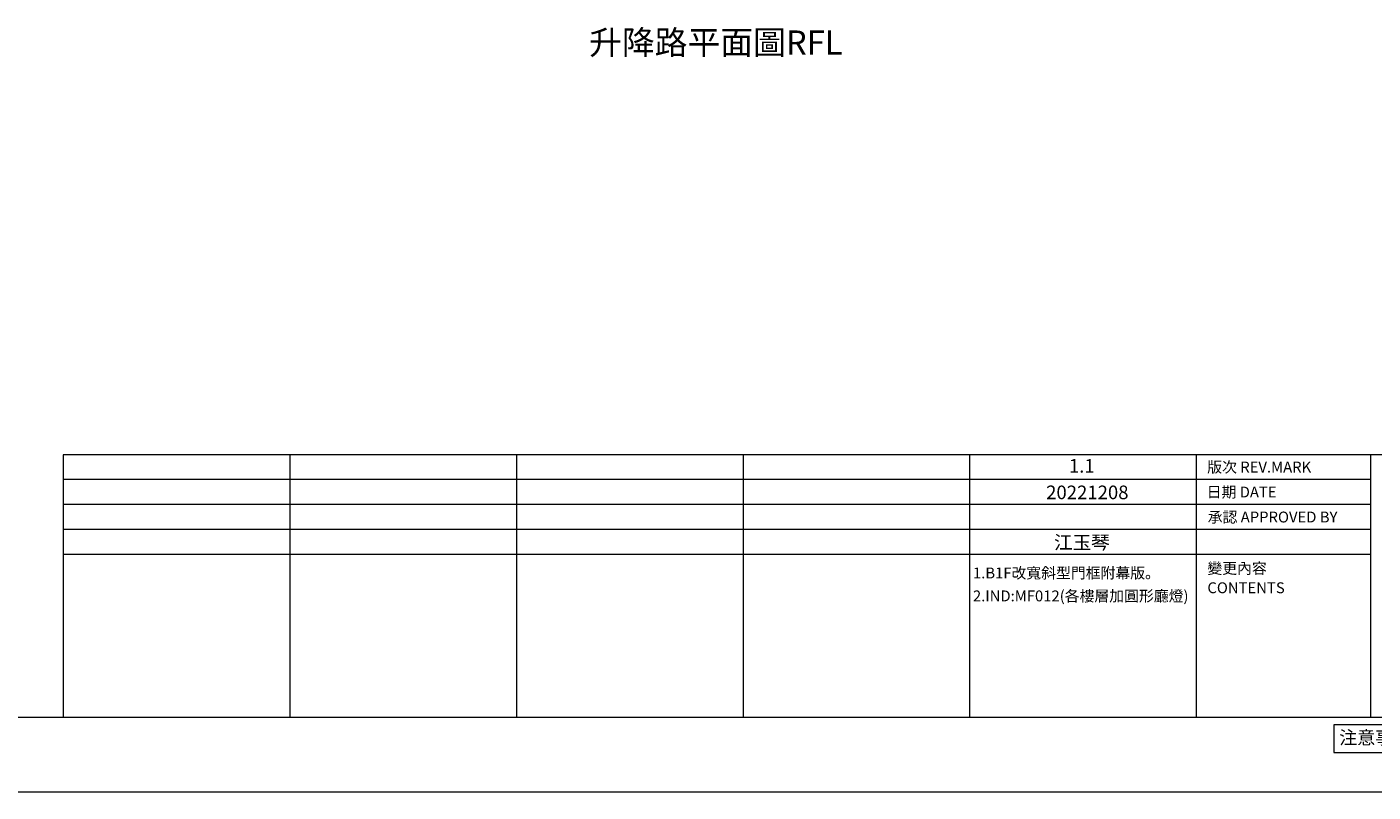
# Model space of a CAD drawing. Units: millimetres. Extents: x -32851 to 31259, y 67575 to 153332.
# Drawn here: x -23072 to -13272, y 112246 to 117814 of the extents above; entities that cross this region are included whole.
import ezdxf

# ---------------------------------------------------------------- set-up
doc = ezdxf.new("R2010")
doc.units = ezdxf.units.MM
doc.layers.add('实线', color=7, linetype='Continuous', lineweight=25)
doc.layers.add('標註', color=3, linetype='Continuous')

msp = doc.modelspace()

# ---------------------------------------------------------------- linework, layer by layer
at = {"color": 0, "lineweight": 13}
for p, q in [((-10929.095, 114701.021), (-22809.095, 114701.021)), ((-22809.095, 114701.021), (-22809.095, 112790.367)), ((-10929.095, 114701.021), (-22809.095, 114701.021)), ((-22809.095, 114701.021), (-22809.095, 112790.367)), ((-21159.095, 114701.021), (-21159.095, 112790.367)), ((-19509.095, 114701.021), (-19509.095, 112790.367)), ((-17859.095, 114701.021), (-17859.095, 112790.367)), ((-16209.095, 114701.021), (-16209.095, 112790.367)), ((-14559.095, 114701.021), (-14559.095, 112790.367)), ((-32608.173, 112790.367), (-22809.095, 112790.367)), ((-32608.173, 112790.367), (-22809.095, 112790.367))]:
    msp.add_line(p, q, dxfattribs=at)
at = {"color": 7, "lineweight": 13}
msp.add_line((-22809.095, 114701.021), (-22809.095, 112790.367), dxfattribs=at)
msp.add_line((-22809.095, 114701.021), (-22809.095, 112790.367), dxfattribs=at)
at = {"color": 1, "lineweight": 13}
for p, q in [((-10929.095, 114701.021), (-22809.095, 114701.021)), ((-22809.095, 114701.021), (-22809.095, 112790.367))]:
    msp.add_line(p, q, dxfattribs=at)
at = {"color": 0, "linetype": 'Continuous', "lineweight": 13}
msp.add_line((-13290.143, 114701.021), (-13290.143, 112790.367), dxfattribs=at)
at = {"color": 7, "linetype": 'Continuous', "lineweight": 13}
for p, q in [((-13290.143, 114519.521), (-22809.095, 114519.521)), ((-13290.143, 114338.021), (-22809.095, 114338.021)), ((-13290.143, 114156.521), (-22809.095, 114156.521)), ((-13290.143, 113975.021), (-22809.095, 113975.021))]:
    msp.add_line(p, q, dxfattribs=at)
at = {"color": 1, "linetype": 'Continuous', "lineweight": 13}
msp.add_line((-32608.173, 112790.367), (-6798.86, 112790.367), dxfattribs=at)
at = {"color": 0, "linetype": 'Continuous', "lineweight": 13}
msp.add_lwpolyline([(-13557.01, 112533.437), (-12932.896, 112533.437), (-12932.896, 112735.346), (-13557.01, 112735.346), (-13557.01, 112533.437)], dxfattribs=at)
at = {"layer": 'Defpoints', "color": 0, "lineweight": 13}
msp.add_line((-6553.601, 112245.638), (-32851.107, 112245.638), dxfattribs=at)

# ---------------------------------------------------------------- texts
at = {"lineweight": 13}
for s, height, p in [('版次 REV.MARK', 79.2, (-14479.517, 114571.138)), ('日期 DATE', 79.2, (-14483.645, 114389.657)), ('承認 APPROVED BY', 79.2, (-14476.096, 114207.613)), ('變更內容', 79.2, (-14478.65, 113834.164)), ('CONTENTS', 79.2, (-14478.519, 113692.801)), ('注意事項', 96.228, (-13519.012, 112594.009))]:
    msp.add_text(s, height=height, dxfattribs=at).set_placement(p)
at = {"layer": '实线', "color": 3, "insert": (-18979.568, 117788.219), "char_height": 175, "width": 2362.66491, "attachment_point": 1}
msp.add_mtext('{\\fDengXian|b0|i0|c134|p2;升降路平面圖RFL}', dxfattribs=at)
at = {"layer": '標註', "lineweight": 13}
for s, height, p in [('1.1', 99, (-15486.728, 114570.076)), ('20221208', 99, (-15652.396, 114377.208)), ('江玉琴', 99, (-15594.818, 114012.667)), ('1.B1F改寬斜型門框附幕版。', 79.2, (-16185.091, 113800.739)), ('2.IND:MF012(各樓層加圓形廳燈)', 79.2, (-16185.091, 113633.446))]:
    msp.add_text(s, height=height, dxfattribs=at).set_placement(p)

doc.saveas('drawing.dxf')
